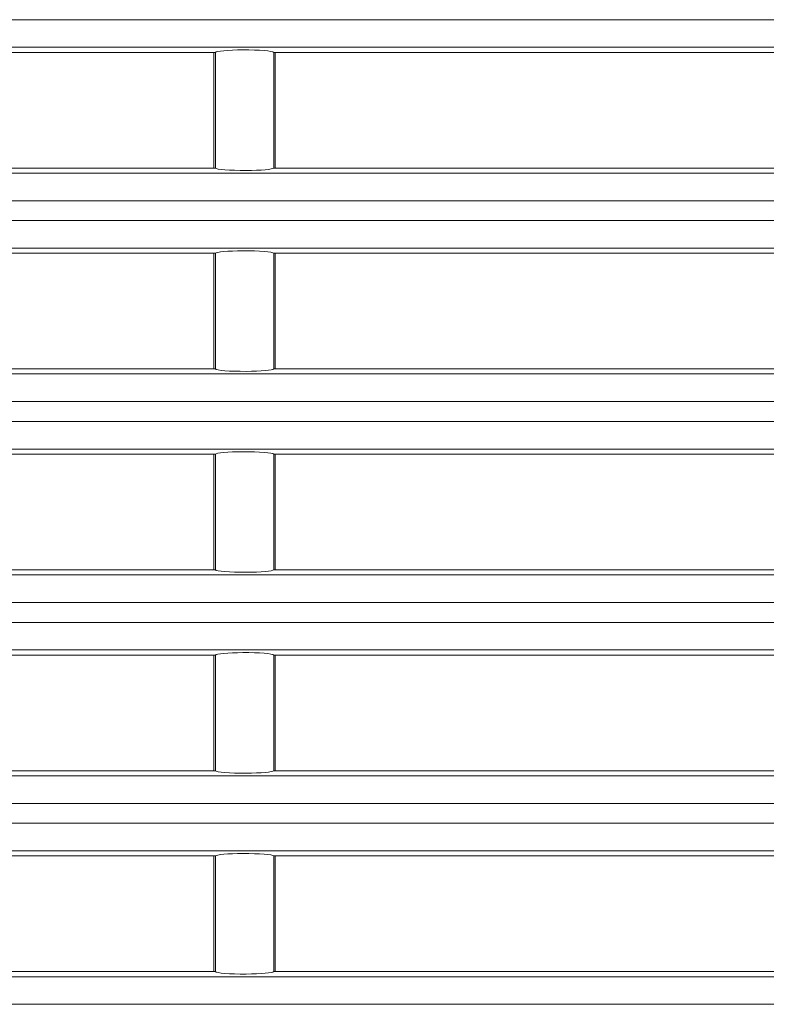
# Model space of a CAD drawing. Units: millimetres. Extents: x 0 to 297, y 0 to 213.
# Drawn here: x 80 to 83, y 53 to 57 of the extents above; entities that cross this region are included whole.
import ezdxf

# ---------------------------------------------------------------- set-up
doc = ezdxf.new("R2010")
doc.units = ezdxf.units.MM
doc.header["$MEASUREMENT"] = 0
doc.layers.add('レイヤー 2', color=7, linetype='Continuous', lineweight=0)

msp = doc.modelspace()

# ---------------------------------------------------------------- linework, layer by layer
at = {"layer": 'レイヤー 2', "color": 250, "lineweight": 9, "true_color": 0x231815}
for p, q in [((77.5003, 57.1821), (90.0441, 57.1821)), ((90.0441, 57.0681), (77.5003, 57.0681)), ((81.1623, 57.0472), (78.416, 57.0472)), ((81.1563, 56.5693), (81.1563, 57.0472)), ((81.1623, 56.5693), (81.1623, 57.0472)), ((81.1623, 57.0472), (81.1623, 57.0472)), ((81.4032, 56.5693), (81.4032, 57.0472)), ((81.4032, 57.0472), (81.4032, 57.0472)), ((86.0268, 57.0472), (81.4032, 57.0472)), ((81.4092, 56.5693), (81.4092, 57.0472)), ((77.5003, 56.5484), (90.0441, 56.5484)), ((77.9535, 56.5693), (81.1623, 56.5693)), ((81.1623, 56.5693), (81.1623, 56.5693)), ((81.4032, 56.5693), (86.0268, 56.5693)), ((81.4032, 56.5693), (81.4032, 56.5693)), ((90.0441, 56.4344), (77.5003, 56.4344)), ((77.5003, 56.3523), (90.0441, 56.3523)), ((90.0441, 56.2382), (77.5003, 56.2382)), ((81.1623, 56.2173), (77.6589, 56.2173)), ((81.1563, 55.7395), (81.1563, 56.2173)), ((81.1623, 55.7394), (81.1623, 56.2173)), ((81.1623, 56.2173), (81.1623, 56.2173)), ((81.4032, 55.7394), (81.4032, 56.2173)), ((86.0268, 56.2173), (81.4032, 56.2173)), ((81.4032, 56.2173), (81.4032, 56.2173)), ((81.4092, 55.7395), (81.4092, 56.2173)), ((81.1623, 55.7395), (77.5212, 55.7395)), ((81.1623, 55.7395), (81.1623, 55.7394)), ((86.0268, 55.7395), (81.4032, 55.7395)), ((81.4032, 55.7394), (81.4032, 55.7395)), ((77.5003, 55.7186), (90.0441, 55.7186)), ((90.0441, 55.6045), (77.5003, 55.6045)), ((77.5003, 55.5224), (90.0441, 55.5224)), ((90.0441, 55.4084), (77.5003, 55.4084)), ((81.1623, 55.3875), (77.5212, 55.3875)), ((81.1563, 54.9096), (81.1563, 55.3875)), ((81.1623, 54.9096), (81.1623, 55.3875)), ((81.1623, 55.3875), (81.1623, 55.3875)), ((81.4032, 54.9096), (81.4032, 55.3875)), ((81.4032, 55.3875), (81.4032, 55.3875)), ((86.0268, 55.3875), (81.4032, 55.3875)), ((81.4092, 54.9096), (81.4092, 55.3875)), ((77.5212, 54.9096), (81.1623, 54.9096)), ((81.1623, 54.9096), (81.1623, 54.9096)), ((81.4032, 54.9096), (86.0268, 54.9096)), ((81.4032, 54.9096), (81.4032, 54.9096)), ((77.5003, 54.8887), (90.0441, 54.8887)), ((90.0441, 54.7747), (77.5003, 54.7747)), ((77.5003, 54.6926), (90.0441, 54.6926)), ((90.0441, 54.5786), (77.5003, 54.5786)), ((81.1623, 54.5577), (77.5212, 54.5577)), ((81.1563, 54.0798), (81.1563, 54.5577)), ((81.1623, 54.0798), (81.1623, 54.5577)), ((81.1623, 54.5577), (81.1623, 54.5577)), ((81.4032, 54.0798), (81.4032, 54.5577)), ((81.4032, 54.5577), (81.4032, 54.5577)), ((86.0268, 54.5577), (81.4032, 54.5577)), ((81.4092, 54.0798), (81.4092, 54.5577)), ((77.5003, 54.0589), (90.0441, 54.0589)), ((77.5212, 54.0798), (81.1623, 54.0798)), ((81.1623, 54.0798), (81.1623, 54.0798)), ((81.4032, 54.0798), (81.4032, 54.0798)), ((81.4032, 54.0798), (86.0268, 54.0798)), ((90.0441, 53.9449), (77.5003, 53.9449)), ((77.5003, 53.8627), (90.0441, 53.8627)), ((90.0441, 53.7487), (77.5003, 53.7487)), ((81.1623, 53.7278), (77.5212, 53.7278)), ((81.1563, 53.25), (81.1563, 53.7278)), ((81.1623, 53.2499), (81.1623, 53.7278)), ((81.1623, 53.7278), (81.1623, 53.7278)), ((81.4032, 53.2499), (81.4032, 53.7278)), ((81.4032, 53.7278), (81.4032, 53.7278)), ((86.0268, 53.7278), (81.4032, 53.7278)), ((81.4092, 53.25), (81.4092, 53.7278)), ((77.5212, 53.25), (81.1623, 53.25)), ((81.1623, 53.25), (81.1623, 53.2499)), ((81.4032, 53.2499), (81.4032, 53.25)), ((81.4032, 53.25), (86.0268, 53.25)), ((77.5003, 53.2291), (90.0441, 53.2291)), ((90.0441, 53.115), (77.5003, 53.115))]:
    msp.add_line(p, q, dxfattribs=at)
for points in [[(81.4032, 57.0472), (81.3997, 57.053), (81.3429, 57.0575), (81.2764, 57.0572), (81.2148, 57.0569), (81.1655, 57.0526), (81.1623, 57.0472)], [(81.1623, 56.5693), (81.1657, 56.5635), (81.2225, 56.559), (81.289, 56.5593), (81.3507, 56.5596), (81.3999, 56.5639), (81.4032, 56.5693)], [(81.4032, 56.2173), (81.3997, 56.2232), (81.3429, 56.2276), (81.2764, 56.2273), (81.2148, 56.227), (81.1655, 56.2227), (81.1623, 56.2173)], [(81.1623, 55.7394), (81.1657, 55.7336), (81.2225, 55.7292), (81.289, 55.7295), (81.3507, 55.7297), (81.3999, 55.7341), (81.4032, 55.7394)], [(81.4032, 55.3875), (81.3997, 55.3933), (81.3429, 55.3978), (81.2764, 55.3975), (81.2148, 55.3972), (81.1655, 55.3929), (81.1623, 55.3875)], [(81.1623, 54.9096), (81.1657, 54.9038), (81.2225, 54.8993), (81.289, 54.8996), (81.3507, 54.8999), (81.3999, 54.9042), (81.4032, 54.9096)], [(81.4032, 54.5577), (81.3997, 54.5635), (81.3429, 54.568), (81.2764, 54.5677), (81.2148, 54.5674), (81.1655, 54.5631), (81.1623, 54.5577)], [(81.1623, 54.0798), (81.1657, 54.074), (81.2225, 54.0695), (81.289, 54.0698), (81.3507, 54.0701), (81.3999, 54.0744), (81.4032, 54.0798)], [(81.4032, 53.7278), (81.3997, 53.7337), (81.3429, 53.7381), (81.2764, 53.7378), (81.2148, 53.7375), (81.1655, 53.7332), (81.1623, 53.7278)], [(81.1623, 53.2499), (81.1657, 53.2441), (81.2225, 53.2397), (81.289, 53.24), (81.3507, 53.2402), (81.3999, 53.2445), (81.4032, 53.2499)]]:
    msp.add_open_spline(points, degree=3, knots=[0, 0, 0, 0, 1, 1, 1, 2, 2, 2, 2], dxfattribs=at)

doc.saveas('drawing.dxf')
